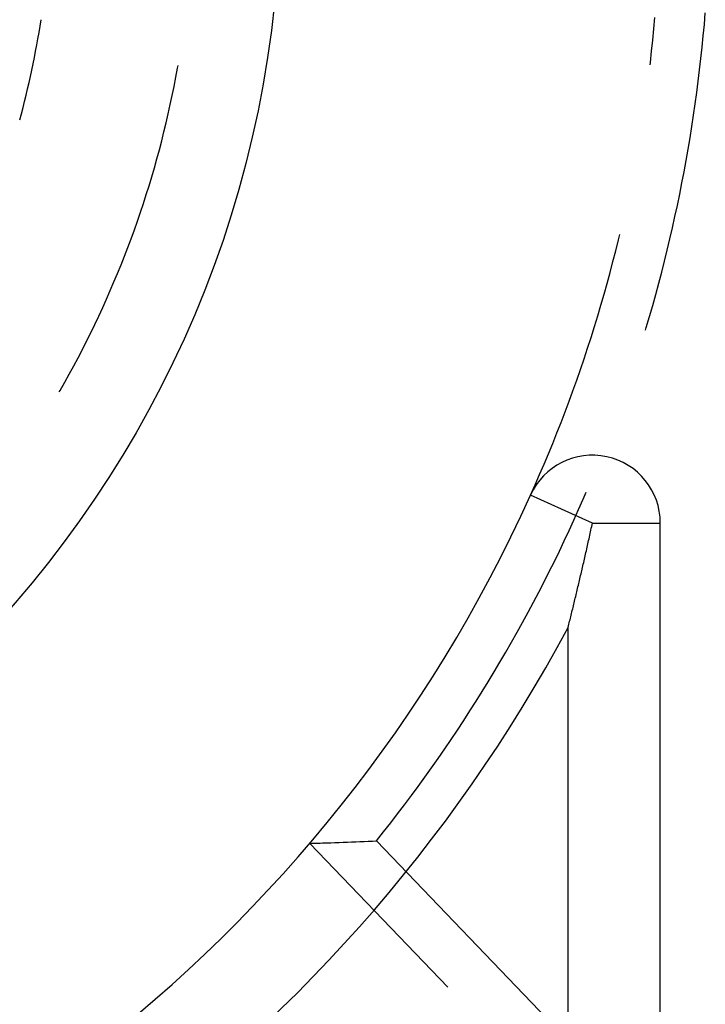
# Model space of a CAD drawing. Units: millimetres. Extents: x 0 to 841, y 0 to 594.
# Drawn here: x 104 to 106, y 519 to 522 of the extents above; entities that cross this region are included whole.
import ezdxf

# ---------------------------------------------------------------- set-up
doc = ezdxf.new("R2010")
doc.units = ezdxf.units.MM
doc.layers.add('SLD-0', color=179, linetype='Continuous')

msp = doc.modelspace()

# ---------------------------------------------------------------- linework, layer by layer
at = {"layer": 'SLD-0'}
for p, q in [((105.9351, 522.4481), (105.9388, 522.4895)), ((106.1208, 522.4644), (106.1243, 522.5064)), ((105.9311, 522.4068), (105.9351, 522.4481)), ((106.1169, 522.4225), (106.1208, 522.4644)), ((105.9267, 522.3655), (105.9311, 522.4068)), ((106.1128, 522.3805), (106.1169, 522.4225)), ((105.9221, 522.3243), (105.9267, 522.3655)), ((106.1083, 522.3386), (106.1128, 522.3805)), ((106.1035, 522.2968), (106.1083, 522.3386)), ((104.175, 522.2697), (104.1812, 522.3034)), ((104.1812, 522.3034), (104.1829, 522.3128)), ((105.921, 522.3157), (105.9221, 522.3243)), ((106.0984, 522.2549), (106.1035, 522.2968)), ((104.1685, 522.236), (104.175, 522.2697)), ((104.1617, 522.2024), (104.1685, 522.236)), ((106.093, 522.2131), (106.0984, 522.2549)), ((104.1545, 522.1688), (104.1617, 522.2024)), ((106.0873, 522.1714), (106.093, 522.2131)), ((104.1471, 522.1354), (104.1545, 522.1688)), ((106.0812, 522.1297), (106.0873, 522.1714)), ((104.1393, 522.1019), (104.1471, 522.1354)), ((106.0748, 522.088), (106.0812, 522.1297)), ((104.1312, 522.0686), (104.1393, 522.1019)), ((106.0682, 522.0464), (106.0748, 522.088)), ((104.1229, 522.0353), (104.1312, 522.0686)), ((106.0612, 522.0048), (106.0682, 522.0464)), ((104.1052, 521.969), (104.1142, 522.0022)), ((104.1142, 522.0022), (104.1229, 522.0353)), ((106.0539, 521.9633), (106.0612, 522.0048)), ((104.0958, 521.936), (104.1052, 521.969)), ((104.0862, 521.9031), (104.0958, 521.936)), ((106.0463, 521.9219), (106.0539, 521.9633)), ((104.0763, 521.8703), (104.0862, 521.9031)), ((106.0383, 521.8805), (106.0463, 521.9219)), ((104.066, 521.8375), (104.0763, 521.8703)), ((106.0301, 521.8392), (106.0383, 521.8805)), ((104.0555, 521.8049), (104.066, 521.8375)), ((106.0215, 521.7979), (106.0301, 521.8392)), ((104.0447, 521.7723), (104.0555, 521.8049)), ((106.0127, 521.7567), (106.0215, 521.7979)), ((104.0335, 521.7399), (104.0447, 521.7723)), ((106.0035, 521.7156), (106.0127, 521.7567)), ((104.0221, 521.7075), (104.0335, 521.7399)), ((105.994, 521.6745), (106.0035, 521.7156)), ((104.0103, 521.6753), (104.0221, 521.7075)), ((105.8046, 521.6713), (105.8093, 521.691)), ((103.9859, 521.6112), (103.9983, 521.6432)), ((103.9983, 521.6432), (104.0103, 521.6753)), ((105.7946, 521.631), (105.8046, 521.6713)), ((105.9842, 521.6335), (105.994, 521.6745)), ((103.9733, 521.5793), (103.9859, 521.6112)), ((105.7843, 521.5908), (105.7946, 521.631)), ((105.9741, 521.5926), (105.9842, 521.6335)), ((103.9603, 521.5475), (103.9733, 521.5793)), ((105.7737, 521.5507), (105.7843, 521.5908)), ((105.9637, 521.5518), (105.9741, 521.5926)), ((103.9471, 521.5159), (103.9603, 521.5475)), ((105.7628, 521.5106), (105.7737, 521.5507)), ((105.953, 521.511), (105.9637, 521.5518)), ((103.9335, 521.4843), (103.9471, 521.5159)), ((105.7515, 521.4707), (105.7628, 521.5106)), ((105.9419, 521.4703), (105.953, 521.511)), ((103.9197, 521.4529), (103.9335, 521.4843)), ((105.74, 521.4308), (105.7515, 521.4707)), ((105.9306, 521.4297), (105.9419, 521.4703)), ((103.9056, 521.4217), (103.9197, 521.4529)), ((105.7282, 521.391), (105.74, 521.4308)), ((105.919, 521.3892), (105.9306, 521.4297)), ((103.8765, 521.3595), (103.8912, 521.3905)), ((103.8912, 521.3905), (103.9056, 521.4217)), ((105.716, 521.3514), (105.7282, 521.391)), ((105.907, 521.3488), (105.919, 521.3892)), ((103.8615, 521.3287), (103.8765, 521.3595)), ((105.7036, 521.3118), (105.716, 521.3514)), ((103.8462, 521.298), (103.8615, 521.3287)), ((105.9037, 521.3379), (105.907, 521.3488)), ((103.8307, 521.2674), (103.8462, 521.298)), ((105.6908, 521.2723), (105.7036, 521.3118)), ((103.8148, 521.237), (103.8307, 521.2674)), ((105.6777, 521.2329), (105.6908, 521.2723)), ((103.7823, 521.1765), (103.7987, 521.2067)), ((103.7987, 521.2067), (103.8148, 521.237)), ((105.6644, 521.1936), (105.6777, 521.2329)), ((103.7656, 521.1466), (103.7823, 521.1765)), ((105.6507, 521.1544), (105.6644, 521.1936)), ((103.7486, 521.1168), (103.7656, 521.1466)), ((105.6368, 521.1154), (105.6507, 521.1544)), ((103.7458, 521.1118), (103.7486, 521.1168)), ((105.6225, 521.0764), (105.6368, 521.1154)), ((105.6079, 521.0375), (105.6225, 521.0764)), ((105.5931, 520.9988), (105.6079, 521.0375)), ((105.5779, 520.9601), (105.5931, 520.9988)), ((105.5625, 520.9216), (105.5779, 520.9601)), ((105.5467, 520.8832), (105.5625, 520.9216)), ((105.5307, 520.845), (105.5467, 520.8832)), ((105.5143, 520.8068), (105.5307, 520.845)), ((105.4977, 520.7688), (105.5143, 520.8068)), ((105.4808, 520.7309), (105.4977, 520.7688)), ((105.6749, 520.7161), (105.686, 520.7418)), ((105.7087, 520.6281), (105.4808, 520.7309)), ((105.6579, 520.6776), (105.6749, 520.7161)), ((105.6406, 520.6392), (105.6579, 520.6776)), ((105.623, 520.6009), (105.6406, 520.6392)), ((105.7073, 520.6216), (105.7087, 520.6281)), ((105.7087, 520.6281), (105.9587, 520.6281)), ((105.9587, 513.131), (105.9587, 520.6281)), ((105.6051, 520.5627), (105.623, 520.6009)), ((105.6989, 520.583), (105.7003, 520.5894)), ((105.7003, 520.5894), (105.7017, 520.5958)), ((105.7017, 520.5958), (105.7031, 520.6022)), ((105.7031, 520.6022), (105.7045, 520.6087)), ((105.7045, 520.6087), (105.7059, 520.6151)), ((105.7059, 520.6151), (105.7073, 520.6216)), ((105.5869, 520.5247), (105.6051, 520.5627)), ((105.6919, 520.5514), (105.6933, 520.5577)), ((105.6933, 520.5577), (105.6947, 520.564)), ((105.6947, 520.564), (105.6961, 520.5703)), ((105.6961, 520.5703), (105.6975, 520.5767)), ((105.6975, 520.5767), (105.6989, 520.583)), ((105.5685, 520.4868), (105.5869, 520.5247)), ((105.6835, 520.5139), (105.6849, 520.5201)), ((105.6849, 520.5201), (105.6863, 520.5263)), ((105.6863, 520.5263), (105.6877, 520.5326)), ((105.6877, 520.5326), (105.6891, 520.5388)), ((105.6891, 520.5388), (105.6905, 520.5451)), ((105.6905, 520.5451), (105.6919, 520.5514)), ((105.5497, 520.4491), (105.5685, 520.4868)), ((105.6751, 520.477), (105.6765, 520.4831)), ((105.6765, 520.4831), (105.6779, 520.4893)), ((105.6779, 520.4893), (105.6793, 520.4954)), ((105.6793, 520.4954), (105.6807, 520.5016)), ((105.6807, 520.5016), (105.6821, 520.5077)), ((105.6821, 520.5077), (105.6835, 520.5139)), ((105.5307, 520.4115), (105.5497, 520.4491)), ((105.6667, 520.4407), (105.6681, 520.4467)), ((105.6681, 520.4467), (105.6695, 520.4527)), ((105.6695, 520.4527), (105.6709, 520.4588)), ((105.6709, 520.4588), (105.6723, 520.4648)), ((105.6723, 520.4648), (105.6737, 520.4709)), ((105.6737, 520.4709), (105.6751, 520.477)), ((105.5114, 520.374), (105.5307, 520.4115)), ((105.6583, 520.4049), (105.6597, 520.4108)), ((105.6597, 520.4108), (105.6611, 520.4167)), ((105.6611, 520.4167), (105.6625, 520.4227)), ((105.6625, 520.4227), (105.6639, 520.4287)), ((105.6639, 520.4287), (105.6653, 520.4347)), ((105.6653, 520.4347), (105.6667, 520.4407)), ((105.4918, 520.3367), (105.5114, 520.374)), ((105.6499, 520.3695), (105.6513, 520.3754)), ((105.6513, 520.3754), (105.6527, 520.3813)), ((105.6527, 520.3813), (105.6541, 520.3871)), ((105.6541, 520.3871), (105.6555, 520.393)), ((105.6555, 520.393), (105.6569, 520.3989)), ((105.6569, 520.3989), (105.6583, 520.4049)), ((105.4719, 520.2995), (105.4918, 520.3367)), ((105.6402, 520.3289), (105.6416, 520.3347)), ((105.6416, 520.3347), (105.643, 520.3405)), ((105.643, 520.3405), (105.6443, 520.3463)), ((105.6443, 520.3463), (105.6457, 520.3521)), ((105.6457, 520.3521), (105.6471, 520.3579)), ((105.6471, 520.3579), (105.6485, 520.3637)), ((105.6485, 520.3637), (105.6499, 520.3695)), ((105.4517, 520.2625), (105.4719, 520.2995)), ((105.6318, 520.2946), (105.6332, 520.3003)), ((105.6332, 520.3003), (105.6346, 520.306)), ((105.6346, 520.306), (105.636, 520.3117)), ((105.636, 520.3117), (105.6374, 520.3175)), ((105.6374, 520.3175), (105.6388, 520.3232)), ((105.6388, 520.3232), (105.6402, 520.3289)), ((105.4313, 520.2257), (105.4517, 520.2625)), ((105.6234, 520.2608), (105.6248, 520.2664)), ((105.6248, 520.2664), (105.6262, 520.272)), ((105.6262, 520.272), (105.6276, 520.2777)), ((105.6276, 520.2777), (105.629, 520.2833)), ((105.629, 520.2833), (105.6304, 520.289)), ((105.6304, 520.289), (105.6318, 520.2946)), ((105.4106, 520.189), (105.4313, 520.2257)), ((105.6192, 520.244), (105.6206, 520.2496)), ((105.6192, 513.131), (105.6192, 520.244)), ((105.6206, 520.2496), (105.622, 520.2552)), ((105.622, 520.2552), (105.6234, 520.2608)), ((105.3896, 520.1524), (105.4106, 520.189)), ((105.3683, 520.116), (105.3896, 520.1524)), ((105.3468, 520.0798), (105.3683, 520.116)), ((105.3249, 520.0438), (105.3468, 520.0798)), ((105.2805, 519.9721), (105.3029, 520.0079)), ((105.3029, 520.0079), (105.3249, 520.0438)), ((105.2579, 519.9366), (105.2805, 519.9721)), ((105.235, 519.9012), (105.2579, 519.9366)), ((105.2118, 519.866), (105.235, 519.9012)), ((105.1884, 519.831), (105.2118, 519.866)), ((105.1647, 519.7961), (105.1884, 519.831)), ((105.1408, 519.7614), (105.1647, 519.7961)), ((105.1165, 519.7269), (105.1408, 519.7614)), ((105.0921, 519.6926), (105.1165, 519.7269)), ((105.0673, 519.6585), (105.0921, 519.6926)), ((105.0424, 519.6246), (105.0673, 519.6585)), ((105.0171, 519.5908), (105.0424, 519.6246)), ((104.9916, 519.5573), (105.0171, 519.5908)), ((104.9659, 519.5239), (104.9916, 519.5573)), ((104.9399, 519.4907), (104.9659, 519.5239)), ((104.9136, 519.4578), (104.9399, 519.4907)), ((104.6681, 519.4486), (104.6758, 519.4489)), ((105.1766, 518.9191), (104.6681, 519.4486)), ((104.6758, 519.4489), (104.6835, 519.4491)), ((104.6835, 519.4491), (104.6912, 519.4493)), ((104.6912, 519.4493), (104.6989, 519.4496)), ((104.6989, 519.4496), (104.7067, 519.4498)), ((104.7067, 519.4498), (104.7144, 519.4501)), ((104.7144, 519.4501), (104.7298, 519.4506)), ((104.7298, 519.4506), (104.7452, 519.4511)), ((104.7452, 519.4511), (104.7605, 519.4516)), ((104.7605, 519.4516), (104.7759, 519.4522)), ((104.7759, 519.4522), (104.7913, 519.4528)), ((104.7913, 519.4528), (104.8066, 519.4533)), ((104.8066, 519.4533), (104.8219, 519.4539)), ((104.8219, 519.4539), (104.8372, 519.4545)), ((104.8372, 519.4545), (104.8525, 519.4551)), ((104.8525, 519.4551), (104.8678, 519.4558)), ((104.8678, 519.4558), (104.8831, 519.4564)), ((104.8831, 519.4564), (104.8984, 519.4571)), ((104.8984, 519.4571), (104.9136, 519.4578)), ((104.9136, 519.4578), (105.9591, 518.369))]:
    msp.add_line(p, q, dxfattribs=at)
msp.add_circle((100.5587, 522.9519), 4, dxfattribs=at)
for centre, radius, start, end in [((100.5587, 522.9519), 3.155, 344.571, 351.429), ((105.7087, 520.6281), 0.25, 0, 155.7141), ((100.5587, 522.9519), 5.4, 222.7339, 335.7141), ((100.5587, 522.9519), 5.7395, 224.9703, 331.84874)]:
    msp.add_arc(centre, radius, start, end, dxfattribs=at)

doc.saveas('drawing.dxf')
